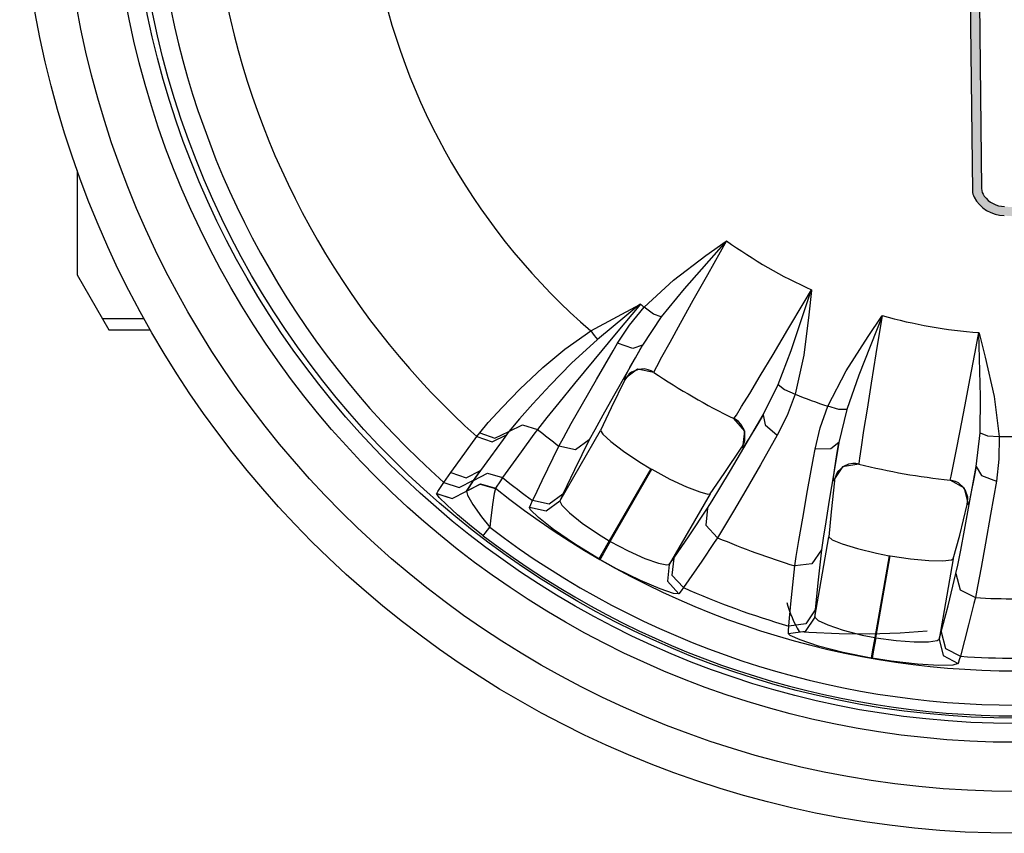
# Model space of a CAD drawing. Extents: x 201 to 1089, y -448 to 262.
# Drawn here: x 291 to 315, y -378 to -359 of the extents above; entities that cross this region are included whole.
import ezdxf

# ---------------------------------------------------------------- set-up
doc = ezdxf.new("R2010")
doc.units = 0
doc.linetypes.add('DASHDOT', pattern=[1, 0.5, -0.25, 0, -0.25])
doc.layers.get('0').update_dxf_attribs({"linetype": 'CONTINUOUS'})
doc.layers.add('MA2', color=1, linetype='DASHDOT')

msp = doc.modelspace()

# ---------------------------------------------------------------- hatches: boundary and pattern name
at = {"layer": 'MA2', "linetype": 'Continuous'}
h = msp.add_hatch(color=7, dxfattribs=at)
edge = h.paths.add_edge_path()
edge.add_arc((315.1025319223775, -362.4600010033598), 0.8455178600358354, 208.2058615856887, 268.7012058787382)
edge.add_arc((315.4510743956232, -359.5334325302384), 3.789750014943764, 264.4320154318364, 280.3908150237492)
edge.add_arc((316.0783264953267, -362.9541488250894), 0.3120000000000011, 280.3908150235927, 305.532531777419)
edge.add_arc((317.4781126360013, -364.9142216049145), 2.096586004658223, 108.41008195260801, 125.5325317773974, ccw=False)
edge.add_arc((316.9145118234544, -363.2209699012039), 0.3119999999999901, 90.00000000001052, 108.4100819526115, ccw=False)
edge.add_line((316.9145118234543, -362.9089699012039), (317.3929244353979, -362.9089699012039))
edge.add_arc((317.3929244353979, -362.5969699012039), 0.3120000000000056, 270.0000000000013, 360.0000000000011)
edge.add_line((317.7049244353979, -362.5969699012039), (317.7049244353979, -361.9690878063945))
edge.add_arc((317.3929244353979, -361.9690878063944), 0.311999999999971, 359.9999999999944, 449.9999999999944)
edge.add_line((317.3929244353979, -361.6570878063944), (316.8801655659713, -361.6570878063944))
edge.add_arc((316.8801655659713, -361.9690878063944), 0.3120000000000012, 90.00000000000064, 107.3692027596648)
edge.add_arc((317.4781126360014, -363.8807395101049), 2.314986004658211, 107.3692027596548, 124.4303952408272)
edge.add_arc((315.9928025488106, -361.7139655455301), 0.312000000000019, 279.56738306380987, 304.4303952405951, ccw=False)
edge.add_arc((315.4510743956228, -358.499950435429), 3.571350014943791, 277.8235747402971, 279.56738306384284, ccw=False)
edge.add_arc((315.9244768943938, -361.9453292593901), 0.09360000000000013, 180, 277.82357474127423, ccw=False)
edge.add_line((315.8308768943938, -361.9453292593901), (315.8308768943938, -361.3338556364507))
edge.add_arc((315.9244768943938, -361.3338556364507), 0.0936000000000039, 97.00209868095038, 179.9999999999973, ccw=False)
edge.add_arc((315.4510743956233, -357.4794688612656), 3.789750014943768, 277.0020986809568, 280.3908150237484)
edge.add_arc((316.0783264953267, -360.9001851561165), 0.312000000000002, 280.3908150235936, 305.53253177742)
edge.add_arc((317.4781126360013, -362.8602579359416), 2.096586004658223, 108.4100819526081, 125.53253177739751, ccw=False)
edge.add_arc((316.9145118234544, -361.1670062322311), 0.3119999999999904, 90.00000000001012, 108.41008195261111, ccw=False)
edge.add_line((316.9145118234543, -360.8550062322311), (317.3929244353979, -360.8550062322311))
edge.add_arc((317.3929244353979, -360.5430062322312), 0.3120000000000012, 270.0000000000007, 360.0000000000003)
edge.add_line((317.7049244353979, -360.5430062322312), (317.7049244353979, -359.9151241374217))
edge.add_arc((317.3929244353979, -359.9151241374216), 0.311999999999971, 359.9999999999944, 449.9999999999944)
edge.add_line((317.3929244353979, -359.6031241374217), (316.8801655659713, -359.6031241374217))
edge.add_arc((316.8801655659713, -359.9151241374217), 0.3120000000000012, 90.00000000000196, 107.3692027596662)
edge.add_arc((317.4781126360014, -361.8267758411321), 2.31498600465821, 107.3692027596546, 124.4303952408271)
edge.add_arc((315.9928025488105, -359.6600018765573), 0.3120000000000148, 279.567383063813, 304.4303952405992, ccw=False)
edge.add_arc((315.4510743956232, -356.4459867664563), 3.571350014943739, 277.8235747402915, 279.56738306383727, ccw=False)
edge.add_arc((315.9244768943938, -359.8913655904173), 0.09360000000000013, 180, 277.82357474127423, ccw=False)
edge.add_line((315.8308768943938, -359.8913655904173), (315.8308768943938, -359.3075292403919))
edge.add_arc((315.9244768943938, -359.3075292403919), 0.0936000000000039, 97.00209868095038, 179.9999999999973, ccw=False)
edge.add_arc((315.4510743956233, -355.4531424652068), 3.789750014943768, 277.0020986809568, 280.3908150237484)
edge.add_arc((316.0783264953267, -358.8738587600578), 0.312000000000002, 280.3908150235936, 305.53253177742)
edge.add_arc((317.4781126360013, -360.8339315398828), 2.09658600465822, 108.41008195260821, 125.5325317773976, ccw=False)
edge.add_arc((316.9145118234544, -359.1406798361722), 0.311999999999991, 90.00000000000938, 108.41008195261051, ccw=False)
edge.add_line((316.9145118234543, -358.8286798361722), (317.3929244353979, -358.8286798361722))
edge.add_arc((317.3929244353979, -358.5166798361722), 0.3119999999999941, 269.9999999999994, 359.9999999999994)
edge.add_line((317.7049244353979, -358.5166798361722), (317.7049244353979, -357.8887977413627))
edge.add_arc((317.3929244353979, -357.8887977413629), 0.3119999999999692, 359.9999999999947, 449.9999999999948)
edge.add_line((317.3929244353979, -357.5767977413628), (316.8801655659713, -357.5767977413628))
edge.add_arc((316.8801655659713, -357.8887977413629), 0.3120000000000012, 90.00000000000031, 107.3692027596645)
edge.add_arc((317.4781126360014, -359.8004494450732), 2.314986004658212, 107.3692027596554, 124.4303952408279)
edge.add_arc((315.9928025488106, -357.6336754804984), 0.3120000000000178, 279.5673830638102, 304.43039524059566, ccw=False)
edge.add_arc((315.451074395623, -354.4196603703974), 3.57135001494378, 276.555286270416, 279.56738306384, ccw=False)
edge.add_arc((315.8481008952372, -357.8746734130712), 0.09360000000000397, 179.9999999999989, 276.5552862696503, ccw=False)
edge.add_line((315.7545008952372, -357.8746734130712), (315.7545008952372, -357.2985618532261))
edge.add_arc((315.8481008952372, -357.2985618532261), 0.0936000000000039, 112.0706918762395, 179.9999999999946, ccw=False)
edge.add_arc((315.3767278344381, -356.1360043637114), 1.160884945654575, 292.0706918762293, 583.1282514407179)
edge.add_arc((314.4611730092377, -356.9936125731673), 0.0936000000000169, -42.91524464000372, 43.12825144071331, ccw=False)
edge.add_line((314.5297220694148, -357.0573462875485), (314.2993920725977, -357.3050786685293))
edge.add_arc((314.4136405062263, -357.4113015258315), 0.1560000000000214, 137.0847553599789, 180.677841927602)
edge.add_line((314.2576514231714, -357.4131470522374), (314.3203884192313, -362.7158544301028))
edge.add_arc((314.632366585341, -362.7121633772908), 0.3120000000000019, 180.6778419276176, 208.2058615856821)
edge = h.paths.add_edge_path(flags=16)
edge.add_arc((315.3978370076568, -356.1443946701307), 0.9388804719060477, -117.21720859554262, 191.4591559026164, ccw=False)
edge.add_arc((315.3978370076568, -356.1443946701307), 0.9388804719060465, 191.4591559026164, 242.78279140445738, ccw=False)
edge = h.paths.add_edge_path(flags=16)
edge.add_arc((315.8078046203573, -356.693342569379), 1.490191467090031, 275.1657522765802, 282.667751107925)
edge.add_arc((316.0783264953268, -357.8403766652483), 0.3119999999999799, 280.3908150238726, 305.5325317774025)
edge.add_arc((317.4781126360013, -359.8004494450734), 2.09658600465822, 108.41008195260821, 125.5325317773976, ccw=False)
edge.add_arc((316.9145118234544, -358.1071977413628), 0.3119999999999901, 90.00000000000938, 108.41008195261051, ccw=False)
edge.add_line((316.9145118234543, -357.7951977413628), (317.3929244353979, -357.7951977413628))
edge.add_arc((317.3929244353979, -357.8887977413629), 0.09360000000000213, 0, 90, ccw=False)
edge.add_line((317.4865244353979, -357.8887977413629), (317.4865244353979, -358.5166798361723))
edge.add_arc((317.3929244353979, -358.5166798361723), 0.09359999999997015, -89.99999999998039, 1.9610979506978765e-11, ccw=False)
edge.add_line((317.3929244353979, -358.6102798361723), (316.8801655659713, -358.6102798361723))
edge.add_arc((316.8801655659713, -358.9222798361723), 0.3120000000000021, 90.00000000000131, 107.3692027596654)
edge.add_arc((317.4781126360014, -360.8339315398828), 2.314986004658215, 107.3692027596554, 124.4303952408278)
edge.add_arc((315.9928025488105, -358.6671575753079), 0.3120000000000186, 279.56738306381123, 304.4303952405967, ccw=False)
edge.add_arc((315.451074395623, -355.4531424652068), 3.571350014943797, 276.6615993062837, 279.56738306384017, ccw=False)
edge.add_arc((315.9015626842423, -359.3102745138125), 0.3119999999999982, 96.661599306512, 179.9999999999995)
edge.add_line((315.5895626842423, -359.3102745138125), (315.5895626842423, -359.8944364860054))
edge.add_arc((315.9015626842423, -359.8944364860054), 0.3120000000000065, 180.0000000000008, 277.4426883607283)
edge.add_arc((315.8078046203573, -358.7196689654377), 1.490191467090014, 275.1657522765787, 282.667751107925)
edge.add_arc((316.0783264953268, -359.8667030613071), 0.3119999999999855, 280.3908150238764, 305.5325317774062)
edge.add_arc((317.4781126360013, -361.8267758411321), 2.096586004658223, 108.4100819526081, 125.53253177739751, ccw=False)
edge.add_arc((316.9145118234544, -360.1335241374217), 0.3119999999999954, 90.00000000000517, 108.41008195260571, ccw=False)
edge.add_line((316.9145118234543, -359.8215241374216), (317.3929244353979, -359.8215241374216))
edge.add_arc((317.3929244353979, -359.9151241374217), 0.09360000000000213, -1.0800249583553523e-12, 90, ccw=False)
edge.add_line((317.4865244353979, -359.9151241374217), (317.4865244353979, -360.5430062322312))
edge.add_arc((317.3929244353979, -360.5430062322312), 0.09359999999997015, -89.99999999998039, 1.8985701899509877e-11, ccw=False)
edge.add_line((317.3929244353979, -360.6366062322311), (316.8801655659713, -360.6366062322311))
edge.add_arc((316.8801655659713, -360.9486062322311), 0.3120000000000029, 90.00000000000291, 107.3692027596671)
edge.add_arc((317.4781126360014, -362.8602579359415), 2.314986004658214, 107.3692027596553, 124.4303952408277)
edge.add_arc((315.9928025488106, -360.6934839713667), 0.312000000000019, 279.56738306380987, 304.4303952405951, ccw=False)
edge.add_arc((315.4510743956229, -357.4794688612657), 3.5713500149438, 276.66159930628424, 279.56738306384074, ccw=False)
edge.add_arc((315.9015626842423, -361.3366009098713), 0.3119999999999942, 96.66159930651143, 179.9999999999988)
edge.add_line((315.5895626842423, -361.3366009098713), (315.5895626842423, -361.9484001549782))
edge.add_arc((315.9015626842423, -361.9484001549781), 0.3120000000000065, 180.0000000000008, 277.4426883607283)
edge.add_arc((315.8078046203572, -360.7736326344105), 1.490191467090019, 275.1657522765797, 282.6677511079261)
edge.add_arc((316.0783264953268, -361.9206667302799), 0.3119999999999848, 280.3908150238757, 305.5325317774056)
edge.add_arc((317.4781126360013, -363.8807395101049), 2.096586004658223, 108.4100819526081, 125.53253177739751, ccw=False)
edge.add_arc((316.9145118234544, -362.1874878063945), 0.3119999999999949, 90.00000000000591, 108.41008195260639, ccw=False)
edge.add_line((316.9145118234543, -361.8754878063944), (317.3929244353979, -361.8754878063944))
edge.add_arc((317.3929244353979, -361.9690878063944), 0.09360000000000124, -6.252776074688882e-13, 90, ccw=False)
edge.add_line((317.4865244353979, -361.9690878063944), (317.4865244353979, -362.5969699012039))
edge.add_arc((317.3929244353979, -362.5969699012039), 0.09359999999997015, -89.99999999998039, 1.8985701899509877e-11, ccw=False)
edge.add_line((317.3929244353979, -362.6905699012038), (316.8801655659713, -362.6905699012038))
edge.add_arc((316.8801655659713, -363.002569901204), 0.3120000000000016, 90.00000000000196, 107.3692027596661)
edge.add_arc((317.4781126360014, -364.9142216049144), 2.314986004658215, 107.3692027596553, 124.4303952408278)
edge.add_arc((315.9928025488106, -362.7474476403395), 0.3120000000000183, 279.56738306380987, 304.43039524059515, ccw=False)
edge.add_arc((315.4474965739696, -359.4981086073883), 3.60677803233628, 264.2847569235271, 279.5301624843428, ccw=False)
edge.add_arc((315.1025319223774, -362.4600010033596), 0.6271178600357954, 216.74587543121, 268.7012058785652, ccw=False)
edge.add_arc((314.8500289635451, -362.6485255945793), 0.3120000000000235, 180.6778419276014, 216.7458754311701, ccw=False)
edge.add_line((314.5380507974355, -362.6522166473911), (314.4854806472113, -358.2088396775566))
edge.add_arc((314.6414697302661, -358.2069941511506), 0.1560000000000009, 66.70613585955118, 180.6778419276145, ccw=False)
edge.add_arc((315.5357248770947, -355.7996113862148), 2.412324035261037, 249.8102683950127, 279.6952185276858)
edge = h.paths.add_edge_path(flags=16)
edge.add_arc((315.2847720503698, -358.1124229273323), 1.050359299111935, 125.71412393664659, 139.4506514002962, ccw=False)
edge.add_arc((314.8537611744047, -357.5129197335252), 0.3120000000000025, 69.20270640697998, 125.7141239367109, ccw=False)
edge.add_arc((315.3767278344381, -356.1360043637114), 1.160884945654573, 249.2027064069468, 271.1544150278329)
edge.add_arc((315.4020019175181, -357.3902346853024), 0.09360000000000605, -4.376943252282217e-12, 91.15441502824791, ccw=False)
edge.add_line((315.4956019175182, -357.3902346853024), (315.4956019175182, -357.8681313991111))
edge.add_arc((315.4020019175181, -357.8681313991111), 0.09359999999999857, -89.99999999999778, 2.2168933355715126e-12, ccw=False)
edge.add_line((315.4020019175182, -357.9617313991112), (315.1274230548079, -357.9617313991112))
edge.add_arc((315.2187961593856, -356.9825914744024), 0.9833941409216612, 222.6656033660476, 264.6686119936671, ccw=False)
edge.add_arc((314.6695198299862, -357.5319849431894), 0.2095806312597228, 150.7506493310676, 213.9587198988224, ccw=False)

# ---------------------------------------------------------------- linework, layer by layer
for p, q in [((292.876727834438, -362.2244821867114), (292.876727834438, -364.724207191438)), ((308.4192278344379, -363.919302191438), (307.4159778344379, -365.058282191438)), ((307.936927834438, -364.261237191438), (308.4174278344379, -363.916637191438)), ((308.428727834438, -363.9085471914379), (307.972677834438, -364.720267191438)), ((308.4174278344379, -363.916632191438), (308.428727834438, -363.908542191438)), ((308.428727834438, -363.9085471914379), (308.419177834438, -363.919297191438)), ((307.1612278344381, -364.852287191438), (307.9369778344381, -364.261237191438)), ((292.876727834438, -364.724207191438), (293.6359170797882, -366.0391615369443)), ((306.4590278344379, -365.499387191438), (307.161177834438, -364.852287191438)), ((307.972677834438, -364.720267191438), (307.624677834438, -365.341352191438)), ((307.4159778344379, -365.058282191438), (306.8655778344381, -365.7288821914379)), ((309.9745278344379, -366.535467191438), (310.459277834438, -365.0971371914379)), ((310.2871278344381, -365.381662191438), (310.4638778344379, -365.083472191438)), ((310.4624778344381, -365.097327191438), (310.4042778344379, -365.685762191438)), ((310.459277834438, -365.0971371914379), (310.4638778344379, -365.083472191438)), ((310.4638778344379, -365.083472191438), (310.4624778344381, -365.097327191438)), ((307.624677834438, -365.341352191438), (307.319777834438, -365.887787191438)), ((305.1771778344381, -366.0652921914379), (306.352377834438, -365.4322371914379)), ((306.365977834438, -365.425172191438), (305.7825278344381, -366.1246921914379)), ((306.331477834438, -365.453507191438), (306.0402778344381, -365.691912191438)), ((306.1064778344381, -365.9275571914379), (306.4590278344379, -365.499387191438)), ((306.353877834438, -365.435097191438), (306.331477834438, -365.453507191438)), ((306.352377834438, -365.432242191438), (306.365977834438, -365.425172191438)), ((306.365977834438, -365.425172191438), (306.353877834438, -365.435102191438)), ((306.6821778344379, -365.6650321914379), (306.4590278344379, -365.499387191438)), ((309.8983278344379, -366.036802191438), (310.2871278344381, -365.381662191438)), ((293.4812168078182, -365.7712128059475), (294.4740710334837, -365.7712128059474)), ((306.040327834438, -365.6919171914379), (305.3398778344379, -366.269062191438)), ((306.8655778344381, -365.7288821914379), (306.4152778344381, -366.406892191438)), ((306.8655778344381, -365.7288821914379), (306.6821778344379, -365.665027191438)), ((310.404327834438, -365.685762191438), (310.2817778344379, -366.644567191438)), ((312.154777834438, -365.7142471914379), (311.6015278344381, -367.127682191438)), ((311.8184778344381, -366.200507191438), (312.1521278344381, -365.7123121914379)), ((312.1600278344379, -365.700827191438), (312.009077834438, -366.619622191438)), ((312.1521278344381, -365.7123121914379), (312.1600278344379, -365.700827191438)), ((312.1600278344379, -365.700827191438), (312.154777834438, -365.7142471914379)), ((293.6359170797882, -366.0391615369443), (294.6243483912576, -366.0391615902606)), ((305.8211778344381, -366.361547191438), (306.1064778344381, -365.927562191438)), ((307.319777834438, -365.887787191438), (307.0678278344379, -366.3423621914379)), ((309.5448778344381, -366.6308121914379), (309.8983278344379, -366.036807191438)), ((304.5560278344379, -366.504652191438), (305.1771778344381, -366.0652921914379)), ((305.3398778344379, -366.269057191438), (304.7165778344379, -366.840437191438)), ((305.1771778344381, -366.0652921914379), (305.256827834438, -366.177347191438)), ((305.7825278344381, -366.1246871914379), (305.2501778344379, -366.765782191438)), ((305.256827834438, -366.177352191438), (305.339827834438, -366.269062191438)), ((311.291677834438, -367.021192191438), (311.8184778344381, -366.200507191438)), ((314.4101278344379, -366.4495221914379), (314.474227834438, -366.108892191438)), ((314.4746278344381, -366.123282191438), (314.474227834438, -366.108892191438)), ((314.474227834438, -366.108892191438), (314.4776778344379, -366.122362191438)), ((314.511027834438, -367.6406771914379), (314.4746278344381, -366.123282191438)), ((314.477727834438, -366.122367191438), (314.6242778344379, -366.6952471914379)), ((304.0323278344379, -366.946542191438), (304.5560278344379, -366.504657191438)), ((305.713127834438, -366.546852191438), (305.8211778344381, -366.361547191438)), ((306.181327834438, -366.489682191438), (305.821127834438, -366.361547191438)), ((306.4152778344381, -366.406892191438), (306.0477278344379, -367.0527771914379)), ((306.4152778344381, -366.406892191438), (306.181327834438, -366.489682191438)), ((306.244927834438, -366.712442191438), (306.4152778344381, -366.406892191438)), ((307.0678278344379, -366.3423621914379), (306.8752778344379, -366.693937191438)), ((309.668927834438, -367.347387191438), (309.9745278344379, -366.535467191438)), ((314.268877834438, -367.198117191438), (314.4101278344379, -366.4495221914379)), ((305.2501778344379, -366.765782191438), (304.7876778344381, -367.325727191438)), ((305.3161278344381, -367.230582191438), (305.713127834438, -366.546857191438)), ((306.1160778344379, -366.946632191438), (306.2448778344379, -366.712442191438)), ((306.8752778344379, -366.693937191438), (306.7490278344381, -366.9301621914379)), ((309.2377778344381, -367.144447191438), (309.5448778344381, -366.6308121914379)), ((310.2817778344379, -366.644567191438), (310.0709778344381, -367.584772191438)), ((312.009077834438, -366.619622191438), (311.894527834438, -367.322292191438)), ((314.6242778344379, -366.695242191438), (314.8370278344381, -367.6381121914379)), ((303.479327834438, -367.466272191438), (304.0323278344379, -366.946537191438)), ((304.7165278344381, -366.840437191438), (304.2019278344381, -367.363227191438)), ((306.2953278344381, -366.986457191438), (305.974377834438, -367.2237521914379)), ((306.005727834438, -367.153692191438), (306.1160778344379, -366.946632191438)), ((306.3174778344381, -366.9876171914379), (306.152877834438, -367.056222191438)), ((306.6876778344379, -367.059707191438), (306.2953278344381, -366.986457191438)), ((306.452677834438, -366.978852191438), (306.317427834438, -366.9876221914379)), ((306.5538778344381, -366.997407191438), (306.452677834438, -366.978852191438)), ((306.622177834438, -367.023132191438), (306.5538778344381, -366.997407191438)), ((306.7490278344381, -366.9301621914379), (306.690977834438, -367.047357191438)), ((304.978627834438, -367.816297191438), (305.3161278344381, -367.230577191438)), ((305.9959778344381, -367.238332191438), (305.668377834438, -367.909562191438)), ((306.047777834438, -367.0527771914379), (305.7222778344381, -367.628327191438)), ((305.974377834438, -367.223747191438), (306.005727834438, -367.153692191438)), ((305.9959778344381, -367.238332191438), (305.974377834438, -367.2237521914379)), ((306.013727834438, -367.205727191438), (305.9959778344381, -367.238332191438)), ((306.1002278344379, -367.097737191438), (306.013727834438, -367.205727191438)), ((306.152877834438, -367.056222191438), (306.1001778344381, -367.097737191438)), ((306.6918278344379, -367.062467191438), (306.622177834438, -367.023132191438)), ((306.690977834438, -367.047357191438), (306.6876778344379, -367.0597121914379)), ((308.984027834438, -367.5658321914379), (309.2377778344381, -367.144442191438)), ((310.853177834438, -367.869447191438), (311.291677834438, -367.021192191438)), ((311.6015278344381, -367.127677191438), (311.313727834438, -367.946042191438)), ((314.1398778344381, -367.877197191438), (314.268877834438, -367.198117191438)), ((303.0506278344381, -367.904472191438), (303.4792778344379, -367.466272191438)), ((304.2019278344381, -367.363227191438), (303.785177834438, -367.813732191438)), ((304.7876778344381, -367.325727191438), (304.4093278344381, -367.7874271914379)), ((309.306977834438, -368.076362191438), (309.6689778344381, -367.347382191438)), ((309.668927834438, -367.347387191438), (309.815977834438, -367.474317191438)), ((309.815977834438, -367.474317191438), (310.0709778344381, -367.584777191438)), ((311.894527834438, -367.322287191438), (311.794827834438, -367.9399821914379)), ((305.7222778344381, -367.628327191438), (305.466177834438, -368.084982191438)), ((308.791577834438, -367.881317191438), (308.984027834438, -367.5658321914379)), ((310.0709778344381, -367.584777191438), (309.880627834438, -368.094727191438)), ((314.501577834438, -368.508172191438), (314.511027834438, -367.640682191438)), ((314.8370278344381, -367.6381121914379), (314.960527834438, -368.593727191438)), ((302.7230778344379, -368.263757191438), (303.050677834438, -367.904477191438)), ((303.785177834438, -367.813737191438), (303.4692778344379, -368.171807191438)), ((304.4093278344381, -367.7874271914379), (304.1244778344381, -368.139152191438)), ((304.7112778344379, -368.285117191438), (304.9786778344381, -367.816297191438)), ((305.668377834438, -367.909562191438), (305.413877834438, -368.454442191438)), ((308.6648278344381, -368.0834871914379), (308.791577834438, -367.881317191438)), ((310.6683278344379, -368.392377191438), (310.853177834438, -367.869447191438)), ((311.119477834438, -367.948752191438), (310.853177834438, -367.869447191438)), ((311.3136778344379, -367.946042191438), (311.119477834438, -367.9487571914379)), ((311.3136778344379, -367.946042191438), (311.122427834438, -368.737177191438)), ((311.794827834438, -367.939987191438), (311.713577834438, -368.453377191438)), ((314.0269278344379, -368.464902191438), (314.139827834438, -367.877197191438)), ((303.4692778344379, -368.171807191438), (303.259977834438, -368.422032191438)), ((304.1244778344381, -368.139152191438), (303.8990778344381, -368.426827191438)), ((305.466177834438, -368.084982191438), (305.272477834438, -368.435397191438)), ((308.639027834438, -368.185317191438), (308.600927834438, -368.164727191438)), ((308.6053778344379, -368.166907191438), (308.6648278344381, -368.083482191438)), ((308.864977834438, -368.470037191438), (308.6053778344379, -368.166907191438)), ((308.7151778344381, -368.241372191438), (308.639027834438, -368.185317191438)), ((308.8406778344379, -368.8719021914379), (309.306977834438, -368.076362191438)), ((309.306977834438, -368.076362191438), (309.1523778344379, -368.335312191438)), ((309.306977834438, -368.076362191438), (309.3522278344379, -368.320437191438)), ((309.880627834438, -368.094727191438), (309.6432778344379, -368.568242191438)), ((302.5167778344381, -368.507102191438), (302.7230778344379, -368.263757191438)), ((303.259977834438, -368.422027191438), (303.2147278344381, -368.479097191438)), ((303.2147778344379, -368.479102191438), (303.545077834438, -368.3164671914379)), ((303.5450278344379, -368.3164671914379), (303.899027834438, -368.426827191438)), ((304.520127834438, -368.625747191438), (304.7112778344379, -368.285117191438)), ((308.7705278344379, -368.2998971914379), (308.7151778344381, -368.241372191438)), ((308.849027834438, -368.4402021914379), (308.7705278344379, -368.2998971914379)), ((309.1523778344379, -368.335312191438), (308.9685778344379, -368.638972191438)), ((309.3522278344379, -368.3204321914379), (309.6432778344379, -368.568242191438)), ((310.5486278344379, -368.897772191438), (310.6683278344379, -368.392377191438)), ((301.9495778344379, -369.281777191438), (302.444477834438, -368.5998771914379)), ((302.444477834438, -368.5998771914379), (302.5167778344381, -368.507102191438)), ((302.444477834438, -368.5998771914379), (302.812477834438, -368.7275821914379)), ((302.5167778344381, -368.507102191438), (302.8758278344381, -368.637082191438)), ((302.812477834438, -368.7275821914379), (303.1580778344381, -368.5538571914379)), ((302.875877834438, -368.637082191438), (303.2147778344379, -368.479097191438)), ((303.1580778344381, -368.5538571914379), (303.075777834438, -368.665282191438)), ((303.2147778344379, -368.479102191438), (303.1580778344381, -368.5538571914379)), ((303.8153278344381, -368.539802191438), (303.5061278344379, -368.961242191438)), ((303.899027834438, -368.426827191438), (303.8153278344381, -368.539802191438)), ((304.4118278344379, -368.826317191438), (304.520127834438, -368.625747191438)), ((304.4364278344379, -370.1474771914379), (305.4139278344381, -368.454442191438)), ((305.272477834438, -368.435402191438), (305.1419278344379, -368.680542191438)), ((305.413877834438, -368.454442191438), (305.4662278344379, -368.5430521914379)), ((305.4662278344379, -368.5430521914379), (305.654677834438, -368.7160521914379)), ((308.8199778344379, -368.866622191438), (308.864977834438, -368.470037191438)), ((308.8711278344379, -368.5270171914379), (308.849027834438, -368.4402021914379)), ((308.968527834438, -368.638977191438), (308.8544778344379, -368.8206521914379)), ((308.8661778344379, -368.694687191438), (308.8711278344379, -368.527012191438)), ((309.6432778344379, -368.568242191438), (309.239177834438, -369.273427191438)), ((311.713577834438, -368.453377191438), (311.652877834438, -368.849572191438)), ((313.9326278344379, -368.9476771914379), (314.026977834438, -368.464902191438)), ((314.4107778344381, -369.316977191438), (314.501577834438, -368.508167191438)), ((314.501577834438, -368.508172191438), (314.6831778344379, -368.577157191438)), ((314.6831778344379, -368.577157191438), (314.960527834438, -368.593727191438)), ((314.960527834438, -368.593727191438), (314.9560778344381, -369.1380221914379)), ((303.075777834438, -368.665282191438), (302.772477834438, -369.080567191438)), ((304.010327834438, -369.651427191438), (304.4118278344379, -368.826317191438)), ((304.8111778344381, -368.916672191438), (304.4118278344379, -368.826317191438)), ((305.1419278344379, -368.680542191438), (304.790027834438, -369.393877191438)), ((305.1419278344379, -368.680542191438), (304.8111778344381, -368.916672191438)), ((305.654677834438, -368.7160571914379), (305.9619278344381, -368.950097191438)), ((308.373177834438, -369.483127191438), (308.796527834438, -368.8552371914379)), ((308.5218278344381, -369.4119771914379), (308.8406278344381, -368.8719021914379)), ((308.796527834438, -368.8552371914379), (308.8560278344381, -368.731702191438)), ((308.8199778344379, -368.866622191438), (308.796527834438, -368.8552371914379)), ((308.8544778344379, -368.820647191438), (308.8199778344379, -368.866622191438)), ((308.8560278344381, -368.731697191438), (308.8661778344379, -368.694687191438)), ((310.930877834438, -368.895012191438), (310.5486278344379, -368.897772191438)), ((311.1224778344379, -368.7371721914379), (310.9309278344379, -368.895017191438)), ((311.1224778344379, -368.7371721914379), (310.9980278344379, -369.469827191438)), ((311.066877834438, -369.082602191438), (311.122427834438, -368.737177191438)), ((311.652877834438, -368.849572191438), (311.615077834438, -369.114717191438)), ((302.7725278344379, -369.080567191438), (302.535277834438, -369.411777191438)), ((303.5061278344379, -368.961242191438), (303.063277834438, -369.582077191438)), ((305.9619278344381, -368.950097191438), (306.3546778344381, -369.211577191438)), ((310.371277834438, -369.887127191438), (310.5104778344381, -369.108857191438)), ((310.5104778344381, -369.108857191438), (310.5486278344379, -368.897772191438)), ((311.0259278344379, -369.3467271914379), (311.066877834438, -369.082602191438)), ((311.615077834438, -369.114722191438), (311.6006278344381, -369.244727191438)), ((313.859727834438, -369.309977191438), (313.9326278344379, -368.9476771914379)), ((301.821827834438, -369.461877191438), (301.9495778344379, -369.281777191438)), ((306.354627834438, -369.211577191438), (306.6174278344379, -369.369627191438)), ((309.239177834438, -369.273427191438), (308.888377834438, -369.880977191438)), ((311.207927834438, -369.322827191438), (310.987527834438, -369.6555771914379)), ((310.993027834438, -369.5790271914379), (311.0259278344379, -369.3467271914379)), ((311.2291278344381, -369.3163271914379), (311.0979778344379, -369.437127191438)), ((311.6016778344379, -369.257427191438), (311.207927834438, -369.322827191438)), ((311.353177834438, -369.261877191438), (311.229077834438, -369.3163771914379)), ((311.454677834438, -369.244727191438), (311.3532278344381, -369.261877191438)), ((311.527627834438, -369.245477191438), (311.454677834438, -369.244677191438)), ((311.6065278344379, -369.258677191438), (311.5276778344381, -369.245477191438)), ((311.6006278344381, -369.244727191438), (311.6016778344379, -369.257427191438)), ((313.809777834438, -369.5432771914379), (313.859727834438, -369.309977191438)), ((314.2446778344379, -370.2240271914379), (314.4107778344381, -369.316977191438)), ((314.4107778344381, -369.316977191438), (314.3540278344379, -369.613127191438)), ((314.4107778344381, -369.316977191438), (314.536727834438, -369.530827191438)), ((314.9560778344381, -369.1380221914379), (314.894977834438, -369.6641771914379)), ((301.7136278344379, -369.616327191438), (301.821827834438, -369.461877191438)), ((301.821827834438, -369.461877191438), (302.1899278344379, -369.587277191438)), ((302.1899278344379, -369.587277191438), (302.535277834438, -369.411777191438)), ((302.3688778344379, -369.649027191438), (302.535277834438, -369.411777191438)), ((302.3688778344379, -369.649027191438), (302.701777834438, -369.474227191438)), ((302.535277834438, -369.411777191438), (302.371527834438, -369.645127191438)), ((302.701777834438, -369.474227191438), (303.063277834438, -369.582077191438)), ((303.063277834438, -369.582077191438), (303.012477834438, -369.655977191438)), ((304.790027834438, -369.393877191438), (304.510877834438, -369.981377191438)), ((306.6174278344379, -369.369627191438), (305.620627834438, -371.096177191438)), ((305.6432278344381, -371.109227191438), (306.6400278344379, -369.382677191438)), ((306.6400278344379, -369.382677191438), (307.073177834438, -369.616577191438)), ((308.034377834438, -369.967377191438), (308.373177834438, -369.483127191438)), ((308.272027834438, -369.831177191438), (308.5218278344381, -369.4119771914379)), ((310.997977834438, -369.469827191438), (310.8889778344381, -370.121977191438)), ((310.987527834438, -369.6555771914379), (310.993027834438, -369.5790271914379)), ((311.0626778344379, -369.494077191438), (311.0182778344379, -369.625177191438)), ((311.0979778344379, -369.437127191438), (311.0626778344379, -369.494127191438)), ((313.7824278344379, -369.6419771914379), (313.809777834438, -369.5432771914379)), ((314.536727834438, -369.530827191438), (314.894977834438, -369.6641771914379)), ((301.5154278344381, -369.911877191438), (301.658277834438, -369.696177191438)), ((301.658277834438, -369.696177191438), (301.7136278344379, -369.616327191438)), ((301.658277834438, -369.696177191438), (302.0263278344381, -369.8209271914379)), ((302.0263278344381, -369.8209271914379), (302.371527834438, -369.645127191438)), ((302.1983278344381, -369.909427191438), (302.5307278344381, -369.735027191438)), ((302.371527834438, -369.645127191438), (302.1990278344379, -369.9083271914379)), ((302.2002278344381, -369.9064771914379), (302.3688778344379, -369.649027191438)), ((302.2002278344381, -369.9064771914379), (302.5334278344381, -369.730827191438)), ((302.5307278344381, -369.735027191438), (302.8918278344379, -369.842427191438)), ((302.5334278344381, -369.730827191438), (302.894977834438, -369.837827191438)), ((302.894977834438, -369.837827191438), (302.8917778344381, -369.842427191438)), ((303.0124278344379, -369.655977191438), (302.894977834438, -369.837827191438)), ((303.8258278344379, -370.044277191438), (304.010327834438, -369.651427191438)), ((307.073177834438, -369.616577191438), (307.470077834438, -369.802227191438)), ((307.470077834438, -369.802227191438), (307.786877834438, -369.924877191438)), ((308.084277834438, -370.141327191438), (308.272027834438, -369.831177191438)), ((311.012827834438, -369.6619271914379), (310.9345278344379, -370.4047271914379)), ((311.012827834438, -369.6619271914379), (310.987527834438, -369.6555771914379)), ((311.0182778344379, -369.6252271914379), (311.012827834438, -369.6619271914379)), ((313.8203278344379, -369.647777191438), (313.777527834438, -369.641477191438)), ((314.1300778344381, -369.8380771914379), (313.7824278344379, -369.6419771914379)), ((313.9111278344379, -369.674427191438), (313.8203278344379, -369.647777191438)), ((313.983127834438, -369.710477191438), (313.9111278344379, -369.674427191438)), ((314.104877834438, -369.8154771914379), (313.983127834438, -369.710477191438)), ((314.155327834438, -369.889527191438), (314.104877834438, -369.8154771914379)), ((314.2234278344379, -370.226127191438), (314.1300778344381, -369.8380771914379)), ((314.3540278344379, -369.613127191438), (314.2851278344379, -369.961377191438)), ((314.894977834438, -369.6641771914379), (314.7564278344381, -370.465027191438)), ((301.4850778344381, -369.962127191438), (301.852977834438, -370.085927191438)), ((301.5454778344379, -370.055127191438), (301.4850778344381, -369.962127191438)), ((301.4855778344379, -369.9613271914379), (301.5154278344381, -369.911877191438)), ((301.4855778344379, -369.9613271914379), (301.853627834438, -370.085077191438)), ((301.7252278344379, -370.237927191438), (301.5454778344379, -370.055127191438)), ((301.852977834438, -370.085927191438), (302.1983278344381, -369.909427191438)), ((301.853627834438, -370.085077191438), (302.1990278344379, -369.9083271914379)), ((302.1983278344381, -369.909427191438), (302.2259778344381, -370.004727191438)), ((302.2259778344381, -370.004727191438), (302.3481778344379, -370.222477191438)), ((302.8596278344381, -369.962727191438), (302.819927834438, -370.224327191438)), ((302.8918278344379, -369.842427191438), (302.8596778344379, -369.962727191438)), ((303.7847778344381, -370.133677191438), (303.8258278344379, -370.044277191438)), ((304.510877834438, -369.981377191438), (304.182427834438, -370.218827191438)), ((304.510877834438, -369.981377191438), (304.4364278344379, -370.1474771914379)), ((308.034377834438, -369.967377191438), (307.0569278344379, -371.660427191438)), ((307.7868278344379, -369.924877191438), (307.9844278344379, -369.9753271914379)), ((307.9844278344379, -369.9753271914379), (308.034377834438, -369.967377191438)), ((308.8884278344379, -369.881027191438), (308.592177834438, -370.389377191438)), ((310.2545278344381, -370.552927191438), (310.371277834438, -369.887127191438)), ((314.2080278344379, -370.0487271914379), (314.155327834438, -369.889527191438)), ((314.2111278344381, -370.086977191438), (314.2080278344379, -370.0487271914379)), ((314.2851278344379, -369.961377191438), (314.240077834438, -370.171077191438)), ((301.9810278344381, -370.470027191438), (301.7251778344381, -370.237927191438)), ((302.3481778344379, -370.222427191438), (302.5595278344379, -370.524827191438)), ((302.819927834438, -370.224327191438), (302.772927834438, -370.617027191438)), ((303.710527834438, -370.301077191438), (303.742327834438, -370.227877191438)), ((303.7325278344379, -370.351927191438), (303.710527834438, -370.301077191438)), ((304.108027834438, -370.385427191438), (303.710527834438, -370.301077191438)), ((303.742327834438, -370.227877191438), (303.7847778344381, -370.133677191438)), ((304.182427834438, -370.218827191438), (303.7847778344381, -370.133677191438)), ((304.4364278344379, -370.1474771914379), (304.108027834438, -370.385427191438)), ((304.4364278344379, -370.1474771914379), (304.4848778344379, -370.243127191438)), ((304.4848778344379, -370.243127191438), (304.6677778344379, -370.4259271914379)), ((307.9745278344379, -370.315977191438), (308.084277834438, -370.141377191438)), ((310.8889778344381, -370.121977191438), (310.804527834438, -370.638677191438)), ((314.0144278344381, -370.958277191438), (314.197477834438, -370.223427191438)), ((314.1297778344379, -370.840527191438), (314.2446778344379, -370.2240271914379)), ((314.1974278344381, -370.223427191438), (314.2111278344381, -370.086977191438)), ((314.2234278344379, -370.226127191438), (314.1974278344381, -370.223427191438)), ((314.240077834438, -370.171077191438), (314.2234278344379, -370.226127191438)), ((302.2691778344379, -370.7126771914379), (301.9810278344381, -370.470027191438)), ((302.5595278344379, -370.524827191438), (302.756627834438, -370.7702271914379)), ((303.9218278344379, -370.537727191438), (303.7325278344379, -370.351927191438)), ((304.286527834438, -370.824827191438), (303.9218278344379, -370.537727191438)), ((304.6677778344379, -370.4259271914379), (304.9706278344379, -370.670277191438)), ((307.532577834438, -370.977727191438), (307.9745278344379, -370.315977191438)), ((307.9745278344379, -370.315977191438), (307.9354278344379, -370.720427191438)), ((308.592177834438, -370.389377191438), (308.3569278344381, -370.787177191438)), ((310.9345278344379, -370.4047271914379), (310.881727834438, -371.003777191438)), ((314.7564278344381, -370.465027191438), (314.6346278344379, -371.155927191438)), ((302.6009778344381, -370.974327191438), (302.269227834438, -370.7126771914379)), ((302.6452778344379, -370.916177191438), (302.756627834438, -370.7702271914379)), ((302.772927834438, -370.617027191438), (302.756627834438, -370.7702271914379)), ((304.9706278344379, -370.670277191438), (305.361177834438, -370.9386771914379)), ((307.9354278344379, -370.720427191438), (308.2134278344379, -371.0211271914379)), ((310.1636278344379, -371.0849771914379), (310.2545278344381, -370.552927191438)), ((310.804527834438, -370.638727191438), (310.7423778344381, -371.0342271914379)), ((302.6009778344381, -370.974327191438), (302.6452778344379, -370.916177191438)), ((304.7875778344381, -371.170627191438), (304.286527834438, -370.824827191438)), ((305.361177834438, -370.9386771914379), (305.620627834438, -371.096177191438)), ((307.163527834438, -371.512877191438), (307.532577834438, -370.977727191438)), ((308.356877834438, -370.787177191438), (308.2134278344379, -371.0211271914379)), ((310.542277834438, -372.928977191438), (310.881727834438, -371.003777191438)), ((310.881727834438, -371.003777191438), (310.9612778344379, -371.0691271914379)), ((313.861727834438, -371.5292271914379), (314.0144278344381, -370.958277191438)), ((314.038427834438, -371.3199771914379), (314.1297778344379, -370.840527191438)), ((305.3706778344379, -371.528427191438), (304.787527834438, -371.170627191438)), ((305.620627834438, -371.096177191438), (305.448377834438, -371.394077191438)), ((305.6432278344381, -371.109227191438), (305.471327834438, -371.4073771914379)), ((305.6432278344381, -371.109227191438), (306.075977834438, -371.339227191438)), ((308.134077834438, -371.139977191438), (307.8370778344379, -371.5804271914379)), ((308.2134278344379, -371.0211271914379), (308.134077834438, -371.139977191438)), ((310.100477834438, -371.470427191438), (310.1635778344381, -371.0849271914379)), ((310.7424278344379, -371.0342271914379), (310.703577834438, -371.309227191438)), ((310.9612778344379, -371.0691271914379), (311.1975278344381, -371.167277191438)), ((311.197477834438, -371.167277191438), (311.5662778344379, -371.282077191438)), ((314.6346278344379, -371.155927191438), (314.530127834438, -371.734977191438)), ((305.448377834438, -371.394077191438), (305.370727834438, -371.528427191438)), ((305.471327834438, -371.4073771914379), (305.3938278344379, -371.541777191438)), ((306.0760278344381, -371.339227191438), (306.4753278344379, -371.516677191438)), ((310.0672778344379, -371.6959271914379), (310.1005278344381, -371.470427191438)), ((310.703577834438, -371.309227191438), (310.4735278344379, -371.6442271914379)), ((310.703577834438, -371.309227191438), (310.6168278344381, -372.0998771914379)), ((311.5662778344379, -371.282077191438), (312.0246778344379, -371.393477191438)), ((312.325777834438, -371.452077191438), (311.9795778344381, -373.415477191438)), ((312.0052278344379, -373.419977191438), (312.3514278344381, -371.456627191438)), ((312.024727834438, -371.393477191438), (312.325777834438, -371.452077191438)), ((312.3514278344381, -371.456627191438), (312.838477834438, -371.528277191438)), ((313.9680278344379, -371.675627191438), (314.0383778344379, -371.3199771914379)), ((305.7969278344379, -371.764877191438), (305.3938278344379, -371.541777191438)), ((306.4753278344379, -371.516677191438), (306.7980778344379, -371.629927191438)), ((306.7980778344379, -371.629927191438), (307.0030778344381, -371.6723771914379)), ((307.003027834438, -371.6723771914379), (307.0569278344379, -371.660427191438)), ((307.0569278344379, -371.660427191438), (307.0150278344379, -372.063827191438)), ((307.0569278344379, -371.660427191438), (307.163527834438, -371.512877191438)), ((307.163527834438, -371.512877191438), (307.1221278344379, -371.916077191438)), ((307.8370778344379, -371.5804271914379), (307.394677834438, -372.217877191438)), ((309.972227834438, -372.6085271914379), (310.0672778344379, -371.6959271914379)), ((310.4735278344379, -371.6442271914379), (310.0672778344379, -371.6959271914379)), ((312.838477834438, -371.528277191438), (313.2748778344381, -371.567027191438)), ((313.2748778344381, -371.567027191438), (313.614527834438, -371.573927191438)), ((313.861727834438, -371.5292271914379), (313.522227834438, -373.454427191438)), ((313.614527834438, -371.573927191438), (313.817427834438, -371.5537271914379)), ((313.817427834438, -371.5537271914379), (313.8616778344379, -371.5292271914379)), ((313.924677834438, -371.877177191438), (313.9680278344379, -371.675627191438)), ((306.367327834438, -372.0487271914379), (305.796877834438, -371.764877191438)), ((307.1221278344379, -371.916077191438), (307.394677834438, -372.217877191438)), ((313.7356778344379, -372.650277191438), (313.924677834438, -371.877177191438)), ((313.924677834438, -371.877177191438), (314.0262278344381, -372.2706771914379)), ((314.530127834438, -371.734977191438), (314.445027834438, -372.189227191438)), ((306.836877834438, -372.249727191438), (306.367327834438, -372.0487271914379)), ((307.0150278344379, -372.063827191438), (307.286877834438, -372.365877191438)), ((310.616777834438, -372.0998771914379), (310.5554778344379, -372.747427191438)), ((314.4450778344379, -372.189227191438), (314.3903278344381, -372.4581771914379)), ((307.1549278344381, -372.3567271914379), (306.836877834438, -372.249727191438)), ((307.286877834438, -372.365877191438), (307.1549778344379, -372.3567271914379)), ((307.341377834438, -372.292027191438), (307.286877834438, -372.365877191438)), ((307.394677834438, -372.217877191438), (307.3414278344381, -372.292027191438)), ((314.0262278344381, -372.2706771914379), (314.3903278344381, -372.4581771914379)), ((309.9332778344379, -373.040827191438), (309.9721778344379, -372.6085271914379)), ((313.571927834438, -373.279327191438), (313.7356778344379, -372.650277191438)), ((314.356427834438, -372.597027191438), (314.2279278344379, -373.112427191438)), ((314.3903278344381, -372.4581771914379), (314.356427834438, -372.597027191438)), ((310.5554778344379, -372.747427191438), (310.328027834438, -373.082927191438)), ((310.5554778344379, -372.747427191438), (310.542277834438, -372.928977191438)), ((309.917577834438, -373.241927191438), (309.925227834438, -373.138927191438)), ((309.925227834438, -373.138927191438), (309.9332778344379, -373.040827191438)), ((310.328027834438, -373.082927191438), (309.9252778344381, -373.138927191438)), ((310.542277834438, -372.928977191438), (310.315077834438, -373.264977191438)), ((310.542277834438, -372.928977191438), (310.6205278344381, -373.002327191438)), ((310.6205278344381, -373.002327191438), (310.854877834438, -373.111527191438)), ((310.854877834438, -373.111527191438), (311.2230778344379, -373.2375771914379)), ((314.2279278344379, -373.112427191438), (314.0302778344381, -373.862777191438)), ((309.9126778344381, -373.321577191438), (309.917577834438, -373.241927191438)), ((310.315077834438, -373.264977191438), (309.9126778344381, -373.321577191438)), ((309.9508278344379, -373.361877191438), (309.9126778344381, -373.321577191438)), ((310.1921778344379, -373.4717271914379), (309.9508278344379, -373.361877191438)), ((310.1730778344379, -373.272577191438), (310.399177834438, -373.287777191438)), ((310.3992278344379, -373.287777191438), (311.1262778344381, -373.318827191438)), ((311.1262778344381, -373.318827191438), (311.8570778344379, -373.322477191438)), ((311.2230778344379, -373.2375771914379), (311.681877834438, -373.3562271914379)), ((311.6819278344379, -373.3562271914379), (311.9795778344381, -373.415477191438)), ((311.8570778344379, -373.322477191438), (312.588577834438, -373.298177191438)), ((312.588577834438, -373.298177191438), (313.2355778344379, -373.253177191438)), ((313.522227834438, -373.454427191438), (313.5718778344379, -373.279327191438)), ((313.571927834438, -373.279327191438), (313.670977834438, -373.6723771914379)), ((310.633077834438, -373.616777191438), (310.1921778344379, -373.4717271914379)), ((311.9795778344381, -373.415477191438), (311.9195778344379, -373.7543271914379)), ((312.0052278344379, -373.419977191438), (311.945677834438, -373.758927191438)), ((312.0052278344379, -373.419977191438), (312.4906278344379, -373.488077191438)), ((312.4906278344379, -373.488077191438), (312.9265278344379, -373.518277191438)), ((312.926477834438, -373.518277191438), (313.2684778344381, -373.5143271914379)), ((313.2684778344381, -373.5143271914379), (313.4756778344379, -373.484077191438)), ((313.4756778344379, -373.484077191438), (313.522227834438, -373.454427191438)), ((313.522227834438, -373.454427191438), (313.620827834438, -373.847827191438)), ((311.2221778344379, -373.770327191438), (310.633077834438, -373.616777191438)), ((311.892527834438, -373.907127191438), (311.2221778344379, -373.770327191438)), ((311.9195778344379, -373.7543271914379), (311.892527834438, -373.907127191438)), ((311.9457278344381, -373.758927191438), (311.9188778344381, -373.911777191438)), ((313.620827834438, -373.847827191438), (313.979527834438, -374.038677191438)), ((313.6709278344379, -373.6723771914379), (314.030227834438, -373.862777191438)), ((312.3739278344379, -373.983577191438), (311.9188778344381, -373.911777191438)), ((313.0070278344379, -374.055177191438), (312.3739278344379, -373.983577191438)), ((313.516977834438, -374.083477191438), (313.0070278344379, -374.055177191438)), ((313.8524278344381, -374.075227191438), (313.516977834438, -374.083477191438)), ((313.979527834438, -374.038677191438), (313.8524278344381, -374.075227191438)), ((314.0055778344379, -373.950727191438), (313.979527834438, -374.038677191438)), ((314.030227834438, -373.862777191438), (314.0055278344381, -373.950727191438))]:
    msp.add_line(p, q)
for radius in [23.88, 22.88, 21.7, 21.25, 21.12157]:
    msp.add_circle((315.3767278344381, -354.2242071914379), radius)
for centre, radius, start, end in [((315.3767278344381, -354.2242071914379), 15.628265, 190.7407000000012, 229.259299999996), ((315.3767278344381, -354.2242071914379), 19.33662, 191.9743000000004, 228.0257000000014), ((315.3767278344381, -354.2242071914379), 20.677965, 191.5622000000024, 228.4378000000037), ((315.3767278344381, -354.2242071914379), 11.91892, 234.3426999999943, 245.6573000000031), ((315.3767278344381, -354.2242071914379), 14.37554, 231.1846999999938, 231.6591000000055), ((315.3767278344381, -354.2242071914379), 11.91892, 254.3426999999989, 265.6572999999992), ((315.3767278344381, -354.2242071914379), 15.5, 235.9037000000031, 244.0963000000044), ((315.3767278344381, -354.2242071914379), 14.37554, 248.3408999999971, 251.659099999996), ((315.3767278344381, -354.2242071914379), 18.26066, 231.0569000000016, 233.0965999999921), ((315.3767278344381, -354.2242071914379), 14.37554, 268.340900000003, 271.659099999997), ((315.3767278344381, -354.2242071914379), 15.5, 255.903699999993, 264.0963000000007), ((315.3767278344381, -354.2242071914379), 19.68468, 231.2783999999956, 233.9222999999952), ((315.3767278344381, -354.2242071914379), 17.495985, 239.957300000001, 240.0426999999958), ((315.3767278344381, -354.2242071914379), 19.989505, 231.3606999999993, 308.639199999998), ((315.3767278344381, -354.2242071914379), 20.809595, 232.666300000002, 307.333699999998), ((315.3767278344381, -354.2242071914379), 21.066265, 232.666300000002, 307.333699999998), ((315.3767278344381, -354.2242071914379), 19.48964, 239.9617000000064, 240.0382999999965), ((315.3767278344381, -354.2242071914379), 18.26066, 246.9034000000035, 253.0966000000088), ((315.3767278344381, -354.2242071914379), 17.495985, 259.9573000000062, 260.0427000000028), ((315.3767278344381, -354.2242071914379), 19.988945, 239.9617000000064, 240.0382999999965), ((315.3767278344381, -354.2242071914379), 19.68468, 246.0777000000041, 253.9222999999988), ((312.298577834438, -371.956427191438), 2.5, 194.2686999999996, 211.767200000005), ((315.3767278344381, -354.2242071914379), 18.26066, 266.9033999999944, 273.0966000000056), ((315.3767278344381, -354.2242071914379), 19.48964, 259.9616999999913, 260.0383000000038), ((315.3767278344381, -354.2242071914379), 19.988945, 259.9616999999913, 260.0383000000038), ((315.3767278344381, -354.2242071914379), 19.68468, 266.0777000000049, 273.9222999999951)]:
    msp.add_arc(centre, radius, start, end)
at = {"layer": 'MA2', "color": 7, "linetype": 'Continuous'}
for p, q in [((314.2576514231714, -357.4131470522374), (314.3203884192314, -362.7158544301028)), ((314.4854806472113, -358.2088396775566), (314.5380507974355, -362.6522166473911))]:
    msp.add_line(p, q, dxfattribs=at)
for centre, radius, start, end in [((314.6323665853411, -362.7121633772908), 0.312, 180.6778419276138, 208.205861585678), ((314.8500289635451, -362.6485255945792), 0.312, 180.6778419276138, 216.7458754311988), ((315.1025319223775, -362.4600010033597), 0.845517860035863, 208.205861585678, 268.7012058787413), ((315.1025319223775, -362.4600010033597), 0.6271178600358631, 216.7458754311988, 268.7012058787413)]:
    msp.add_arc(centre, radius, start, end, dxfattribs=at)

doc.saveas('drawing.dxf')
